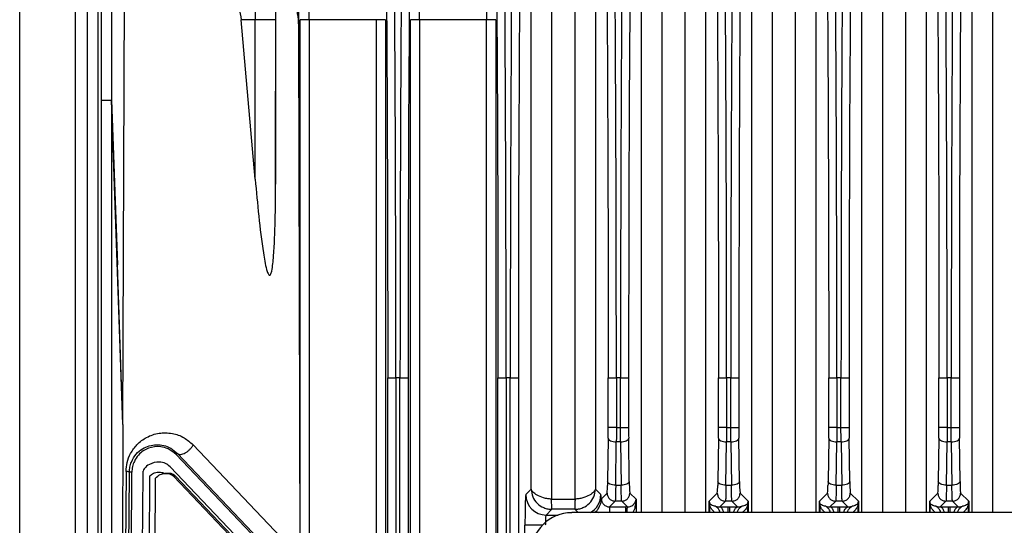
# Model space of a CAD drawing. Units: millimetres. Extents: x 4 to 416, y 4 to 293.
# Drawn here: x 230 to 239, y 164 to 169 of the extents above; entities that cross this region are included whole.
import ezdxf

# ---------------------------------------------------------------- set-up
doc = ezdxf.new("R2010")
doc.units = ezdxf.units.MM
doc.layers.add('FORMAT', color=7, linetype='Continuous')
doc.styles.add('SLDTEXTSTYLE0', font='TXT', dxfattribs={"width": 0.75})
doc.dimstyles.new('SLDDIMSTYLE1', dxfattribs={"dimtxt": 3.5, "dimasz": 3.302, "dimexe": 0, "dimexo": 0.0625, "dimgap": 0.875, "dimtad": 1, "dimdec": 0, "dimlfac": 11, "dimrnd": 1e-09, "dimzin": 12, "dimdsep": 46, "dimtxsty": 'SLDTEXTSTYLE0', "dimsah": 1, "dimcen": 0.09, "dimadec": 0, "dimazin": 3, "dimtfac": 1, "dimtdec": 0, "dimtofl": 0, "dimtmove": 0, "dimatfit": 3, "dimfxl": 0, "dimfrac": 2, "dimtolj": 1, "dimtzin": 12, "dimarcsym": 0})

# ---------------------------------------------------------------- blocks, each defined once
blk = doc.blocks.new('_D_3')
at = {"layer": 'FORMAT'}
for p, q in [((234.6167, 181.8062), (259.2665, 181.8062)), ((258.2665, 181.8062), (258.2665, 62.1926)), ((244.0847, 62.1926), (259.2665, 62.1926))]:
    blk.add_line(p, q, dxfattribs=at)
for points in [[(258.2665, 181.8062), (257.7585, 178.5042), (258.7745, 178.5042)], [(258.2665, 62.1926), (258.7745, 65.4946), (257.7585, 65.4946)]]:
    blk.add_solid(points, dxfattribs=at)
at = {"layer": 'FORMAT', "insert": (253.7548, 116.8272), "char_height": 3.5, "attachment_point": 1, "rotation": 90, "style": 'SLDTEXTSTYLE0'}
blk.add_mtext('1316', dxfattribs=at)

msp = doc.modelspace()

# ---------------------------------------------------------------- linework, layer by layer
at = {"color": 7, "linetype": 'Continuous', "lineweight": 25}
for p, q in [((230.4483, 154.238), (230.4483, 173.238)), ((235.0179, 164.6074), (235.0179, 172.9096)), ((235.1997, 172.9096), (235.1997, 164.5189)), ((235.4091, 164.5189), (235.4091, 172.9096)), ((235.5908, 172.9096), (235.5908, 164.6074)), ((236.0028, 164.3978), (236.0028, 172.9096)), ((236.1845, 172.9096), (236.1845, 164.3978)), ((236.3939, 164.3978), (236.3939, 172.9096)), ((236.5757, 172.9096), (236.5757, 164.3978)), ((236.9876, 164.3978), (236.9876, 172.9096)), ((237.1694, 172.9096), (237.1694, 164.3978)), ((237.3788, 164.3978), (237.3788, 172.9096)), ((237.5605, 172.9096), (237.5605, 164.3978)), ((237.9725, 164.3978), (237.9725, 172.9096)), ((238.1542, 172.9096), (238.1542, 164.3978)), ((238.3636, 164.3978), (238.3636, 172.9096)), ((238.5454, 172.9096), (238.5454, 164.3978)), ((238.9573, 164.3978), (238.9573, 172.9096)), ((239.1391, 172.9096), (239.1391, 164.3978)), ((230.9479, 157.2089), (230.9479, 170.3357)), ((231.0553, 157.2089), (231.0553, 170.3581)), ((231.1461, 170.3581), (231.1461, 157.2089)), ((231.1787, 168.0798), (231.1787, 169.3026)), ((231.2696, 169.2965), (231.2696, 168.0797)), ((232.7339, 167.3293), (232.7385, 169.2831)), ((231.3711, 165.1851), (231.3837, 169.1823)), ((232.5521, 167.3752), (232.4276, 168.7991)), ((232.5521, 168.7991), (232.4276, 168.7991)), ((232.5521, 167.3752), (232.5521, 168.7991)), ((232.7339, 168.7991), (232.7339, 167.3293)), ((232.9532, 163.7054), (232.9532, 168.7991)), ((233.035, 168.7991), (233.035, 161.8564)), ((233.6344, 168.7991), (233.035, 168.7991)), ((233.6344, 156.3929), (233.6344, 168.7991)), ((233.7162, 168.7991), (233.7162, 156.3929)), ((233.938, 156.3929), (233.938, 168.7991)), ((234.0198, 168.7991), (234.0198, 156.3929)), ((234.6192, 168.7991), (234.0198, 168.7991)), ((234.6192, 155.1475), (234.6192, 168.7991)), ((234.701, 168.7991), (234.701, 155.1475)), ((232.9532, 163.7054), (232.9421, 168.6728)), ((231.2697, 168.0811), (231.2696, 168.0816)), ((231.1787, 157.2948), (231.1787, 168.0798)), ((231.1787, 168.0797), (231.2696, 168.0797)), ((231.3711, 165.1851), (231.2696, 168.0811)), ((231.2696, 168.0811), (231.3209, 166.6115)), ((231.2696, 168.0797), (231.2696, 157.2948)), ((231.3711, 165.1851), (231.321, 166.6115)), ((233.7361, 163.7883), (233.7361, 165.6017)), ((233.8455, 165.6016), (233.8088, 165.6016)), ((233.8088, 165.6016), (233.8088, 163.7883)), ((233.8455, 163.3255), (233.8455, 165.6016)), ((233.9182, 165.6015), (233.9182, 163.1201)), ((234.7209, 159.5103), (234.7209, 165.6019)), ((234.8303, 165.6016), (234.7936, 165.6016)), ((234.7936, 165.6016), (234.7936, 159.5108)), ((234.8303, 159.5108), (234.8303, 165.6016)), ((234.903, 165.6014), (234.903, 159.5103)), ((235.7058, 165.1593), (235.7058, 165.6015)), ((235.8152, 165.6016), (235.7785, 165.6016)), ((235.7785, 165.6016), (235.7785, 165.1592)), ((235.8152, 165.1592), (235.8152, 165.6016)), ((235.8879, 165.6016), (235.8879, 165.1592)), ((236.6906, 165.1593), (236.6906, 165.6015)), ((236.8, 165.6016), (236.7633, 165.6016)), ((236.7633, 165.6016), (236.7633, 165.1592)), ((236.8, 165.1592), (236.8, 165.6016)), ((236.8727, 165.6016), (236.8727, 165.1592)), ((237.6754, 165.1593), (237.6754, 165.6015)), ((237.7482, 165.6016), (237.7481, 165.1592)), ((237.7849, 165.6016), (237.7482, 165.6016)), ((237.7849, 165.1592), (237.7849, 165.6016)), ((237.8576, 165.6016), (237.8576, 165.1592)), ((238.6603, 165.1592), (238.6603, 165.6017)), ((238.7697, 165.6016), (238.733, 165.6016)), ((238.733, 165.6016), (238.733, 165.1592)), ((238.7697, 165.1592), (238.7697, 165.6016)), ((238.8424, 165.6016), (238.8424, 165.1592)), ((231.3711, 165.1851), (231.3463, 157.3154)), ((235.7785, 165.1592), (235.7058, 165.1592)), ((235.7785, 165.1592), (235.8152, 165.1592)), ((236.7633, 165.1592), (236.6906, 165.1592)), ((236.7633, 165.1592), (236.8, 165.1592)), ((237.7481, 165.1592), (237.6754, 165.1592)), ((237.7481, 165.1592), (237.7849, 165.1592)), ((238.733, 165.1592), (238.6603, 165.1592)), ((238.733, 165.1592), (238.7697, 165.1592)), ((232.7823, 164.1784), (231.9979, 165.0029)), ((235.7051, 165.0638), (235.6996, 164.6772)), ((235.7723, 164.6425), (235.7778, 165.0291)), ((235.8158, 165.0291), (235.7778, 165.0291)), ((235.8158, 165.0291), (235.8213, 164.6425)), ((235.894, 164.6772), (235.8885, 165.0638)), ((236.69, 165.0638), (236.6845, 164.6772)), ((236.7572, 164.6425), (236.7627, 165.0291)), ((236.8006, 165.0291), (236.7627, 165.0291)), ((236.8006, 165.0291), (236.8061, 164.6425)), ((236.8788, 164.6772), (236.8733, 165.0638)), ((237.6748, 165.0638), (237.6693, 164.6772)), ((237.742, 164.6425), (237.7475, 165.0291)), ((237.7855, 165.0291), (237.7475, 165.0291)), ((237.7855, 165.0291), (237.791, 164.6425)), ((237.8637, 164.6772), (237.8582, 165.0638)), ((238.6597, 165.0638), (238.6542, 164.6772)), ((238.7269, 164.6425), (238.7324, 165.0291)), ((238.7703, 165.0291), (238.7324, 165.0291)), ((238.7703, 165.0291), (238.7758, 164.6425)), ((238.8485, 164.6772), (238.843, 165.0638)), ((231.8566, 164.9263), (231.8463, 164.916)), ((231.8463, 164.916), (232.6306, 164.0915)), ((231.8566, 164.9263), (232.641, 164.1018)), ((231.3992, 164.766), (231.3517, 157.3686)), ((231.3812, 157.3621), (231.4286, 164.7401)), ((231.4031, 157.362), (231.4506, 164.7595)), ((231.4286, 164.7401), (231.4287, 164.7595)), ((231.4506, 164.7595), (231.4287, 164.7595)), ((231.5474, 164.7494), (231.4999, 157.3524)), ((231.759, 164.7486), (231.743, 164.7472)), ((231.7914, 164.8083), (232.5759, 163.9837)), ((231.5644, 157.3461), (231.6118, 164.7271)), ((231.6149, 157.3177), (231.661, 164.7064)), ((231.8403, 164.723), (231.8243, 164.7216)), ((231.8243, 164.7216), (232.6088, 163.8973)), ((232.6249, 163.8987), (231.8403, 164.723)), ((235.0179, 164.6074), (234.9689, 164.5585)), ((235.6398, 164.5585), (235.5908, 164.6074)), ((235.6952, 164.5727), (235.6445, 164.522)), ((235.7723, 164.6425), (235.8213, 164.6425)), ((235.9538, 164.5174), (235.8985, 164.5727)), ((236.68, 164.5727), (236.6077, 164.5004)), ((236.7572, 164.6425), (236.8061, 164.6425)), ((236.9557, 164.5004), (236.8833, 164.5727)), ((237.6649, 164.5727), (237.5925, 164.5004)), ((237.742, 164.6425), (237.791, 164.6425)), ((237.9405, 164.5004), (237.8682, 164.5727)), ((238.6497, 164.5727), (238.5774, 164.5004)), ((238.7269, 164.6425), (238.7758, 164.6425)), ((238.9254, 164.5004), (238.853, 164.5727)), ((235.1997, 164.5189), (235.4091, 164.5189)), ((235.7172, 164.4493), (235.7679, 164.5)), ((235.8258, 164.5), (235.7679, 164.5)), ((235.8258, 164.5), (235.8765, 164.4493)), ((235.9538, 164.5174), (235.9538, 164.3978)), ((236.6077, 164.3978), (236.6077, 164.5004)), ((236.6096, 164.4752), (236.6095, 164.4896)), ((236.6096, 164.4752), (236.6096, 164.3978)), ((236.7016, 164.4489), (236.7527, 164.5)), ((236.8106, 164.5), (236.7527, 164.5)), ((236.8106, 164.5), (236.8618, 164.4489)), ((236.9537, 164.3978), (236.9537, 164.4752)), ((236.9557, 164.5004), (236.9557, 164.3978)), ((237.5925, 164.3978), (237.5925, 164.5004)), ((237.5945, 164.4752), (237.5943, 164.4896)), ((237.5945, 164.4752), (237.5945, 164.3978)), ((237.6864, 164.4489), (237.7376, 164.5)), ((237.7955, 164.5), (237.7376, 164.5)), ((237.7955, 164.5), (237.8466, 164.4489)), ((237.9385, 164.3978), (237.9385, 164.4752)), ((237.9405, 164.5004), (237.9405, 164.3978)), ((238.5774, 164.3978), (238.5774, 164.5004)), ((238.5793, 164.4752), (238.5792, 164.4896)), ((238.5793, 164.4752), (238.5793, 164.3978)), ((238.6713, 164.4489), (238.7224, 164.5)), ((238.7803, 164.5), (238.7224, 164.5)), ((238.7803, 164.5), (238.8315, 164.4489)), ((238.9234, 164.3978), (238.9234, 164.4752)), ((238.9254, 164.5004), (238.9254, 164.3978)), ((235.1507, 164.3767), (235.202, 164.428)), ((235.4068, 164.428), (235.202, 164.428)), ((240.1529, 164.3978), (235.3801, 164.3978)), ((235.4068, 164.428), (235.437, 164.3978)), ((235.599, 164.4089), (235.5869, 164.3978)), ((235.599, 164.4089), (235.6159, 164.3978)), ((235.7172, 164.4493), (235.8629, 164.4493)), ((235.7172, 164.4493), (235.7172, 164.3978)), ((236.688, 164.4496), (236.7016, 164.4489)), ((236.7726, 164.4493), (236.7907, 164.4493)), ((236.7726, 164.4493), (236.7726, 164.3978)), ((236.7907, 164.3978), (236.7907, 164.4493)), ((236.8618, 164.4489), (236.8754, 164.4496)), ((237.6728, 164.4496), (237.6864, 164.4489)), ((237.7575, 164.4493), (237.7755, 164.4493)), ((237.7575, 164.4493), (237.7575, 164.3978)), ((237.7755, 164.3978), (237.7755, 164.4493)), ((237.8466, 164.4489), (237.8602, 164.4496)), ((238.6577, 164.4496), (238.6713, 164.4489)), ((238.7423, 164.4493), (238.7604, 164.4493)), ((238.7423, 164.4493), (238.7423, 164.3978)), ((238.7604, 164.3978), (238.7604, 164.4493)), ((238.8315, 164.4489), (238.8451, 164.4496)), ((235.1507, 164.3767), (235.2582, 164.3767)), ((234.962, 163.5538), (234.962, 164.2858)), ((235.1177, 164.2858), (234.962, 164.2858))]:
    msp.add_line(p, q, dxfattribs=at)
at = {"color": 7, "linetype": 'Continuous', "lineweight": 25, "flags": 128}
for points in [[(235.8152, 165.1592), (235.8291, 165.1592), (235.8426, 165.1592), (235.855, 165.1592), (235.8659, 165.1592), (235.875, 165.1592), (235.8818, 165.1592), (235.8861, 165.1592), (235.8879, 165.1592)], [(236.8, 165.1592), (236.814, 165.1592), (236.8274, 165.1592), (236.8398, 165.1592), (236.8508, 165.1592), (236.8598, 165.1592), (236.8666, 165.1592), (236.871, 165.1592), (236.8727, 165.1592)], [(237.7849, 165.1592), (237.7988, 165.1592), (237.8122, 165.1592), (237.8247, 165.1592), (237.8356, 165.1592), (237.8447, 165.1592), (237.8515, 165.1592), (237.8558, 165.1592), (237.8576, 165.1592)], [(238.7697, 165.1592), (238.7837, 165.1592), (238.7971, 165.1592), (238.8095, 165.1592), (238.8205, 165.1592), (238.8295, 165.1592), (238.8363, 165.1592), (238.8407, 165.1592), (238.8424, 165.1592)], [(235.7051, 165.0638), (235.7068, 165.0571), (235.7111, 165.0507), (235.7179, 165.0447), (235.727, 165.0395), (235.7379, 165.0352), (235.7504, 165.0319), (235.7638, 165.0299), (235.7778, 165.0291)], [(235.8158, 165.0291), (235.8298, 165.0299), (235.8432, 165.0319), (235.8557, 165.0352), (235.8666, 165.0395), (235.8757, 165.0447), (235.8825, 165.0507), (235.8868, 165.0571), (235.8885, 165.0638)], [(236.69, 165.0638), (236.6916, 165.0571), (236.696, 165.0507), (236.7028, 165.0447), (236.7118, 165.0395), (236.7228, 165.0352), (236.7352, 165.0319), (236.7487, 165.0299), (236.7627, 165.0291)], [(236.8006, 165.0291), (236.8146, 165.0299), (236.8281, 165.0319), (236.8405, 165.0352), (236.8515, 165.0395), (236.8605, 165.0447), (236.8673, 165.0507), (236.8717, 165.0571), (236.8733, 165.0638)], [(237.6748, 165.0638), (237.6765, 165.0571), (237.6808, 165.0507), (237.6876, 165.0447), (237.6967, 165.0395), (237.7076, 165.0352), (237.7201, 165.0319), (237.7335, 165.0299), (237.7475, 165.0291)], [(237.7855, 165.0291), (237.7995, 165.0299), (237.8129, 165.0319), (237.8254, 165.0352), (237.8363, 165.0395), (237.8454, 165.0447), (237.8522, 165.0507), (237.8565, 165.0571), (237.8582, 165.0638)], [(238.6597, 165.0638), (238.6613, 165.0571), (238.6657, 165.0507), (238.6725, 165.0447), (238.6815, 165.0395), (238.6925, 165.0352), (238.7049, 165.0319), (238.7184, 165.0299), (238.7324, 165.0291)], [(238.7703, 165.0291), (238.7843, 165.0299), (238.7978, 165.0319), (238.8102, 165.0352), (238.8212, 165.0395), (238.8302, 165.0447), (238.837, 165.0507), (238.8414, 165.0571), (238.843, 165.0638)], [(235.6996, 164.6772), (235.6993, 164.6551), (235.6989, 164.6398)], [(236.6845, 164.6772), (236.6841, 164.6551), (236.6838, 164.6398)], [(237.6693, 164.6772), (237.669, 164.6551), (237.6686, 164.6398)], [(238.6542, 164.6772), (238.6538, 164.6551), (238.6535, 164.6398)], [(235.8629, 164.3978), (235.8629, 164.4082), (235.8629, 164.4219), (235.8629, 164.4332), (235.8629, 164.4417), (235.8629, 164.4472), (235.8629, 164.4493)]]:
    msp.add_lwpolyline(points, dxfattribs=at)
at = {"color": 7, "linetype": 'Continuous', "lineweight": 25}
for centre, radius, start, end in [((716.335, 165.7739), 482.4169, 179.212121, 180.020479), ((717.3212, 165.7739), 482.4182, 179.212122, 180.020493), ((718.3035, 165.774), 482.4157, 179.21212, 180.020467), ((719.2883, 165.774), 482.4157, 179.21212, 180.020467), ((720.2732, 165.774), 482.4157, 179.21212, 180.020467), ((721.258, 165.774), 482.4157, 179.21212, 180.020467), ((228.8809, 165.1569), 6.8249, 359.21818, 0.01983), ((242.71, 165.1569), 6.8222, 179.9804, 180.7819), ((229.8657, 165.1569), 6.8249, 359.21818, 0.01983), ((243.6949, 165.1569), 6.8222, 179.9804, 180.7819), ((230.8506, 165.1569), 6.8249, 359.21818, 0.01983), ((244.6797, 165.1569), 6.8222, 179.9804, 180.7819), ((231.836, 165.1569), 6.8243, 359.21816, 0.01941), ((245.6646, 165.1569), 6.8222, 179.9804, 180.7819), ((236.7408, 164.661), 0.847, 178.90622, 185.98703), ((237.7257, 164.661), 0.847, 178.90611, 185.98722), ((238.7105, 164.661), 0.847, 178.90611, 185.98722), ((239.6954, 164.661), 0.847, 178.90611, 185.98722), ((235.2519, 164.6313), 0.4471, 352.46873, 1.08345), ((236.2367, 164.6313), 0.4471, 352.46873, 1.08345), ((237.2216, 164.6313), 0.4471, 352.46873, 1.08345), ((238.2069, 164.6313), 0.4467, 352.46329, 1.08704), ((235.1508, 164.5586), 0.1819, 180.04649, 269.95403), ((235.4579, 164.5586), 0.1819, 297.84429, 359.9538), ((235.3801, 164.0341), 0.3636, 90, 180)]:
    msp.add_arc(centre, radius, start, end, dxfattribs=at)
for points in [[(233.6905, 172.4075), (233.6952, 172.057), (233.7047, 171.356), (233.7159, 170.2517), (233.7249, 169.1184), (233.7313, 167.9597), (233.7353, 166.7849), (233.7358, 165.9961), (233.7361, 165.6017)], [(234.6753, 172.4075), (234.6801, 172.057), (234.6895, 171.356), (234.7008, 170.2517), (234.7098, 169.1185), (234.7161, 167.9599), (234.7202, 166.785), (234.7207, 165.9963), (234.7209, 165.6019)], [(235.6602, 172.4075), (235.6649, 172.057), (235.6744, 171.356), (235.6856, 170.2516), (235.6946, 169.1183), (235.701, 167.9596), (235.705, 166.7847), (235.7055, 165.9959), (235.7058, 165.6015)], [(236.645, 172.4075), (236.6498, 172.057), (236.6592, 171.356), (236.6705, 170.2516), (236.6795, 169.1183), (236.6858, 167.9596), (236.6899, 166.7847), (236.6904, 165.9959), (236.6906, 165.6015)], [(237.6299, 172.4075), (237.6346, 172.057), (237.6441, 171.356), (237.6553, 170.2516), (237.6643, 169.1183), (237.6707, 167.9596), (237.6747, 166.7847), (237.6752, 165.9959), (237.6755, 165.6015)], [(238.6147, 172.4075), (238.6194, 172.057), (238.6289, 171.356), (238.6402, 170.2517), (238.6492, 169.1184), (238.6555, 167.9597), (238.6596, 166.7848), (238.6601, 165.9961), (238.6603, 165.6017)], [(232.9421, 168.6728), (232.9441, 168.9804), (232.9479, 169.5957), (232.9534, 170.1932), (232.9561, 170.4919)], [(232.7339, 168.7991), (232.7306, 168.7991), (232.7241, 168.7991), (232.6819, 168.7991), (232.6224, 168.7991), (232.5756, 168.7991), (232.5521, 168.7991)], [(233.035, 168.7991), (233.0244, 168.7991), (233.0033, 168.7991), (232.9766, 168.7991), (232.9576, 168.7991), (232.9546, 168.7991), (232.9532, 168.7991)], [(233.7162, 168.7991), (233.7147, 168.7991), (233.7118, 168.7991), (233.6928, 168.7991), (233.666, 168.7991), (233.6449, 168.7991), (233.6344, 168.7991)], [(234.0198, 168.7991), (234.0093, 168.7991), (233.9882, 168.7991), (233.9614, 168.7991), (233.9424, 168.7991), (233.9395, 168.7991), (233.938, 168.7991)], [(234.701, 168.7991), (234.6996, 168.7991), (234.6966, 168.7991), (234.6776, 168.7991), (234.6509, 168.7991), (234.6298, 168.7991), (234.6192, 168.7991)], [(235.8152, 165.6016), (235.8245, 165.6016), (235.8433, 165.6016), (235.8671, 165.6016), (235.884, 165.6016), (235.8866, 165.6016), (235.8879, 165.6016)], [(236.8, 165.6016), (236.8094, 165.6016), (236.8281, 165.6016), (236.8519, 165.6016), (236.8688, 165.6016), (236.8714, 165.6016), (236.8727, 165.6016)], [(237.7849, 165.6016), (237.7942, 165.6016), (237.813, 165.6016), (237.8368, 165.6016), (237.8537, 165.6016), (237.8563, 165.6016), (237.8576, 165.6016)], [(238.7697, 165.6016), (238.7791, 165.6016), (238.7978, 165.6016), (238.8216, 165.6016), (238.8385, 165.6016), (238.8411, 165.6016), (238.8424, 165.6016)], [(231.8566, 164.9263), (231.8605, 164.9236), (231.8685, 164.9183), (231.8857, 164.9171), (231.9056, 164.9211), (231.927, 164.9305), (231.9485, 164.9444), (231.9684, 164.962), (231.9859, 164.982), (231.9939, 164.9959), (231.9979, 165.0029)], [(231.4287, 164.7595), (231.4282, 164.7601), (231.427, 164.7613), (231.4209, 164.763), (231.4119, 164.7646), (231.4034, 164.7655), (231.3992, 164.766)], [(235.7723, 164.6425), (235.7629, 164.6431), (235.7442, 164.6443), (235.7203, 164.6524), (235.7034, 164.6638), (235.7009, 164.6727), (235.6996, 164.6772)], [(235.894, 164.6772), (235.8927, 164.6727), (235.8902, 164.6638), (235.8733, 164.6524), (235.8495, 164.6443), (235.8307, 164.6431), (235.8213, 164.6425)], [(236.7572, 164.6425), (236.7478, 164.6431), (236.729, 164.6443), (236.7052, 164.6524), (236.6883, 164.6638), (236.6857, 164.6727), (236.6845, 164.6772)], [(236.8788, 164.6772), (236.8776, 164.6727), (236.875, 164.6638), (236.8581, 164.6524), (236.8343, 164.6443), (236.8155, 164.6431), (236.8061, 164.6425)], [(237.742, 164.6425), (237.7326, 164.6431), (237.7138, 164.6443), (237.69, 164.6524), (237.6731, 164.6638), (237.6706, 164.6727), (237.6693, 164.6772)], [(237.8637, 164.6772), (237.8624, 164.6727), (237.8599, 164.6638), (237.843, 164.6524), (237.8192, 164.6443), (237.8004, 164.6431), (237.791, 164.6425)], [(238.7269, 164.6425), (238.7175, 164.6431), (238.6987, 164.6443), (238.6749, 164.6524), (238.658, 164.6638), (238.6554, 164.6727), (238.6542, 164.6772)], [(238.8485, 164.6772), (238.8473, 164.6727), (238.8447, 164.6638), (238.8278, 164.6524), (238.804, 164.6443), (238.7852, 164.6431), (238.7758, 164.6425)], [(235.6952, 164.5727), (235.6963, 164.5632), (235.6984, 164.5441), (235.7153, 164.5201), (235.7393, 164.5033), (235.7583, 164.5011), (235.7679, 164.5)], [(235.8258, 164.5), (235.8353, 164.5011), (235.8543, 164.5033), (235.8783, 164.5201), (235.8952, 164.5441), (235.8974, 164.5632), (235.8985, 164.5727)], [(236.68, 164.5727), (236.6811, 164.5632), (236.6833, 164.5441), (236.7001, 164.5201), (236.7241, 164.5033), (236.7432, 164.5011), (236.7527, 164.5)], [(236.8106, 164.5), (236.8201, 164.5011), (236.8392, 164.5033), (236.8632, 164.5201), (236.88, 164.5441), (236.8822, 164.5632), (236.8833, 164.5727)], [(237.6649, 164.5727), (237.6659, 164.5632), (237.6681, 164.5441), (237.685, 164.5201), (237.709, 164.5033), (237.728, 164.5011), (237.7376, 164.5)], [(237.7955, 164.5), (237.805, 164.5011), (237.824, 164.5033), (237.848, 164.5201), (237.8649, 164.5441), (237.8671, 164.5632), (237.8682, 164.5727)], [(238.6497, 164.5727), (238.6508, 164.5632), (238.653, 164.5441), (238.6698, 164.5201), (238.6938, 164.5033), (238.7129, 164.5011), (238.7224, 164.5)], [(238.7803, 164.5), (238.7898, 164.5011), (238.8089, 164.5033), (238.8329, 164.5201), (238.8497, 164.5441), (238.8519, 164.5632), (238.853, 164.5727)], [(235.202, 164.428), (235.2018, 164.4296), (235.2014, 164.4329), (235.2008, 164.454), (235.2003, 164.4837), (235.1999, 164.5072), (235.1997, 164.5189)], [(235.4091, 164.5189), (235.4089, 164.5072), (235.4085, 164.4837), (235.4079, 164.454), (235.4073, 164.4329), (235.407, 164.4296), (235.4068, 164.428)]]:
    msp.add_open_spline(points, degree=3, dxfattribs=at)
for points, knots in [([(233.8088, 165.6016), (233.8085, 165.9981), (233.808, 166.7909), (233.804, 167.9719), (233.7976, 169.1365), (233.7886, 170.2756), (233.7774, 171.3855), (233.7679, 172.0901), (233.7632, 172.4424)], [0, 0, 0, 0, 0.166673, 0.333344, 0.500012, 0.666677, 0.83334, 1, 1, 1, 1]), ([(233.8911, 172.4424), (233.889, 172.2925), (233.8848, 171.9928), (233.8791, 171.5326), (233.8738, 171.0655), (233.8689, 170.5913), (233.8644, 170.1107), (233.8605, 169.6243), (233.8564, 169.0474), (233.8522, 168.352), (233.8486, 167.5102), (233.846, 166.584), (233.8456, 165.9377), (233.8455, 165.6016)], [0, 0, 0, 0, 0.0714356, 0.142871, 0.214306, 0.2857406, 0.357175, 0.428609, 0.5000428, 0.6087339, 0.7282911, 0.8587134, 1, 1, 1, 1]), ([(234.7936, 165.6016), (234.7934, 165.9981), (234.7929, 166.7909), (234.7888, 167.9719), (234.7825, 169.1365), (234.7735, 170.2756), (234.7622, 171.3855), (234.7528, 172.0901), (234.748, 172.4424)], [0, 0, 0, 0, 0.166673, 0.333344, 0.500012, 0.666677, 0.83334, 1, 1, 1, 1]), ([(234.8759, 172.4424), (234.8738, 172.2925), (234.8697, 171.9928), (234.8639, 171.5326), (234.8586, 171.0655), (234.8537, 170.5913), (234.8493, 170.1107), (234.8453, 169.6243), (234.8412, 169.0473), (234.8371, 168.3518), (234.8334, 167.51), (234.8308, 166.5838), (234.8305, 165.9376), (234.8303, 165.6016)], [0, 0, 0, 0, 0.071436, 0.142871, 0.214306, 0.285741, 0.357175, 0.428609, 0.500043, 0.608768, 0.728337, 0.858748, 1, 1, 1, 1]), ([(235.7785, 165.6016), (235.7782, 165.9981), (235.7777, 166.7909), (235.7737, 167.9719), (235.7673, 169.1365), (235.7583, 170.2756), (235.7471, 171.3855), (235.7376, 172.0901), (235.7329, 172.4424)], [0, 0, 0, 0, 0.166673, 0.333344, 0.500012, 0.666677, 0.83334, 1, 1, 1, 1]), ([(235.8608, 172.4424), (235.8587, 172.2925), (235.8545, 171.9928), (235.8488, 171.5326), (235.8434, 171.0655), (235.8386, 170.5913), (235.8341, 170.1107), (235.8302, 169.6243), (235.826, 169.0473), (235.8219, 168.3518), (235.8183, 167.51), (235.8157, 166.5838), (235.8153, 165.9376), (235.8152, 165.6016)], [0, 0, 0, 0, 0.071436, 0.142871, 0.214306, 0.285741, 0.357175, 0.428609, 0.500043, 0.608768, 0.728337, 0.858748, 1, 1, 1, 1]), ([(236.7633, 165.6016), (236.7631, 165.9981), (236.7626, 166.7909), (236.7585, 167.9719), (236.7522, 169.1365), (236.7432, 170.2756), (236.7319, 171.3855), (236.7225, 172.0901), (236.7177, 172.4424)], [0, 0, 0, 0, 0.166673, 0.333344, 0.500012, 0.666677, 0.83334, 1, 1, 1, 1]), ([(236.8456, 172.4424), (236.8435, 172.2925), (236.8394, 171.9928), (236.8336, 171.5326), (236.8283, 171.0655), (236.8234, 170.5913), (236.819, 170.1107), (236.815, 169.6243), (236.8109, 169.0473), (236.8068, 168.3518), (236.8031, 167.51), (236.8005, 166.5838), (236.8002, 165.9376), (236.8, 165.6016)], [0, 0, 0, 0, 0.071436, 0.142871, 0.214306, 0.285741, 0.357175, 0.428609, 0.500043, 0.608768, 0.728337, 0.858748, 1, 1, 1, 1]), ([(237.7482, 165.6016), (237.7479, 165.9981), (237.7474, 166.7909), (237.7434, 167.9719), (237.737, 169.1365), (237.728, 170.2756), (237.7168, 171.3855), (237.7073, 172.0901), (237.7026, 172.4424)], [0, 0, 0, 0, 0.166673, 0.333344, 0.500012, 0.666677, 0.83334, 1, 1, 1, 1]), ([(237.8305, 172.4424), (237.8284, 172.2925), (237.8242, 171.9928), (237.8185, 171.5326), (237.8131, 171.0655), (237.8083, 170.5913), (237.8038, 170.1107), (237.7999, 169.6243), (237.7957, 169.0473), (237.7916, 168.3518), (237.788, 167.51), (237.7854, 166.5838), (237.785, 165.9376), (237.7849, 165.6016)], [0, 0, 0, 0, 0.071436, 0.142871, 0.214306, 0.285741, 0.357175, 0.428609, 0.500043, 0.608768, 0.728337, 0.858748, 1, 1, 1, 1]), ([(238.733, 165.6016), (238.7328, 165.9981), (238.7323, 166.7909), (238.7282, 167.9719), (238.7219, 169.1365), (238.7129, 170.2756), (238.7016, 171.3855), (238.6922, 172.0901), (238.6874, 172.4424)], [0, 0, 0, 0, 0.166673, 0.333344, 0.500012, 0.666677, 0.83334, 1, 1, 1, 1]), ([(238.8153, 172.4424), (238.8132, 172.2925), (238.809, 171.9928), (238.8033, 171.5326), (238.798, 171.0655), (238.7931, 170.5913), (238.7887, 170.1107), (238.7847, 169.6243), (238.7806, 169.0473), (238.7765, 168.3518), (238.7728, 167.51), (238.7702, 166.5838), (238.7699, 165.9376), (238.7697, 165.6016)], [0, 0, 0, 0, 0.071436, 0.142871, 0.214306, 0.285741, 0.357175, 0.428609, 0.500043, 0.608769, 0.728338, 0.858748, 1, 1, 1, 1]), ([(232.5361, 169.2533), (232.5373, 169.2497), (232.5398, 169.2425), (232.5431, 169.2032), (232.5459, 169.1493), (232.5488, 169.0654), (232.5514, 168.9472), (232.5519, 168.846), (232.5521, 168.7991)], [0, 0, 0, 0, 0.1533583, 0.2986761, 0.4359493, 0.5651743, 0.7985262, 1, 1, 1, 1]), ([(233.035, 168.7991), (233.0352, 168.8557), (233.0356, 168.972), (233.0385, 169.1149), (233.0421, 169.1992), (233.0454, 169.2429), (233.0474, 169.2497), (233.0485, 169.2533)], [0, 0, 0, 0, 0.243112, 0.499257, 0.712952, 0.847409, 1, 1, 1, 1]), ([(234.0198, 168.7991), (234.02, 168.8557), (234.0204, 168.972), (234.0233, 169.1149), (234.0269, 169.1992), (234.0303, 169.2429), (234.0323, 169.2497), (234.0334, 169.2533)], [0, 0, 0, 0, 0.243113, 0.499257, 0.712952, 0.847409, 1, 1, 1, 1]), ([(234.6057, 169.2533), (234.6068, 169.2497), (234.6088, 169.2429), (234.6121, 169.1992), (234.6157, 169.1149), (234.6186, 168.972), (234.619, 168.8557), (234.6192, 168.7991)], [0, 0, 0, 0, 0.152598, 0.287055, 0.500738, 0.756887, 1, 1, 1, 1]), ([(232.1562, 169.1974), (232.1972, 169.1719), (232.2717, 169.1255), (232.3561, 169.02), (232.4099, 168.9106), (232.422, 168.8345), (232.4276, 168.7991)], [0, 0, 0, 0, 0.3265, 0.592824, 0.810637, 1, 1, 1, 1]), ([(232.9244, 168.8814), (232.9293, 168.8454), (232.9388, 168.7761), (232.9411, 168.7063), (232.9421, 168.6728)], [0, 0, 0, 0, 0.520367, 1, 1, 1, 1]), ([(232.5521, 167.3752), (232.572, 167.1549), (232.5965, 166.8845), (232.6431, 166.6038), (232.6623, 166.5394), (232.6711, 166.5233), (232.6754, 166.5186), (232.6785, 166.5168), (232.6815, 166.5166), (232.6844, 166.5178), (232.6872, 166.5205), (232.694, 166.5311), (232.708, 166.5868), (232.7316, 166.8536), (232.7329, 167.1143), (232.7339, 167.3293)], [0, 0, 0, 0, 0.387213, 0.475353, 0.498904, 0.506475, 0.509405, 0.511934, 0.514285, 0.51672, 0.51949, 0.522767, 0.542466, 0.622768, 1, 1, 1, 1]), ([(233.7361, 165.6017), (233.7369, 165.6017), (233.7386, 165.6016), (233.749, 165.6016), (233.7621, 165.6016), (233.7753, 165.6016), (233.7911, 165.6016), (233.8028, 165.6016), (233.8088, 165.6016)], [0, 0, 0, 0, 0.189267, 0.41856, 0.548802, 0.689128, 0.83953, 1, 1, 1, 1]), ([(233.8455, 165.6016), (233.8509, 165.6016), (233.8611, 165.6016), (233.8747, 165.6016), (233.8875, 165.6016), (233.8994, 165.6016), (233.9089, 165.6016), (233.9161, 165.6016), (233.9174, 165.6015), (233.9182, 165.6015)], [0, 0, 0, 0, 0.145837, 0.272804, 0.380875, 0.535857, 0.685393, 0.8127, 1, 1, 1, 1]), ([(234.7209, 165.6019), (234.7222, 165.6018), (234.7248, 165.6016), (234.7416, 165.6016), (234.7653, 165.6016), (234.7842, 165.6016), (234.7936, 165.6016)], [0, 0, 0, 0, 0.2488689, 0.496946, 0.7486427, 1, 1, 1, 1]), ([(234.8303, 165.6016), (234.8364, 165.6016), (234.8476, 165.6016), (234.8652, 165.6016), (234.8802, 165.6016), (234.8916, 165.6016), (234.9004, 165.6016), (234.902, 165.6015), (234.903, 165.6014)], [0, 0, 0, 0, 0.161606, 0.298952, 0.500078, 0.646937, 0.779354, 1, 1, 1, 1]), ([(235.7058, 165.6015), (235.7068, 165.6015), (235.7084, 165.6016), (235.717, 165.6016), (235.7296, 165.6016), (235.7504, 165.6016), (235.7691, 165.6016), (235.7785, 165.6016)], [0, 0, 0, 0, 0.218893, 0.351354, 0.498876, 0.750893, 1, 1, 1, 1]), ([(236.6906, 165.6015), (236.6916, 165.6015), (236.6932, 165.6016), (236.7019, 165.6016), (236.7144, 165.6016), (236.7352, 165.6016), (236.754, 165.6016), (236.7633, 165.6016)], [0, 0, 0, 0, 0.21889, 0.351351, 0.498874, 0.750899, 1, 1, 1, 1]), ([(237.6755, 165.6015), (237.6765, 165.6015), (237.6781, 165.6016), (237.6867, 165.6016), (237.6993, 165.6016), (237.72, 165.6016), (237.7388, 165.6016), (237.7482, 165.6016)], [0, 0, 0, 0, 0.218886, 0.351347, 0.498871, 0.750893, 1, 1, 1, 1]), ([(238.6603, 165.6017), (238.6614, 165.6016), (238.6637, 165.6016), (238.6791, 165.6016), (238.6988, 165.6016), (238.7177, 165.6016), (238.7279, 165.6016), (238.733, 165.6016)], [0, 0, 0, 0, 0.227736, 0.470085, 0.727016, 0.861661, 1, 1, 1, 1]), ([(231.3992, 164.766), (231.4013, 164.7928), (231.4057, 164.8509), (231.4398, 164.9347), (231.4983, 165.0139), (231.5851, 165.0778), (231.6933, 165.1134), (231.808, 165.111), (231.9138, 165.0762), (231.9716, 165.0259), (231.9979, 165.0029)], [0, 0, 0, 0, 0.077771, 0.168688, 0.279592, 0.415107, 0.57186, 0.732929, 0.878106, 1, 1, 1, 1]), ([(235.7785, 165.1592), (235.7784, 165.1337), (235.7784, 165.0883), (235.778, 165.0472), (235.7778, 165.0291)], [0, 0, 0, 0, 0.559697, 1, 1, 1, 1]), ([(235.8158, 165.0291), (235.8156, 165.0523), (235.8152, 165.0938), (235.8152, 165.1392), (235.8152, 165.1592)], [0, 0, 0, 0, 0.559692, 1, 1, 1, 1]), ([(236.7633, 165.1592), (236.7633, 165.1337), (236.7632, 165.0883), (236.7628, 165.0472), (236.7627, 165.0291)], [0, 0, 0, 0, 0.559697, 1, 1, 1, 1]), ([(236.8006, 165.0291), (236.8004, 165.0523), (236.8001, 165.0938), (236.8, 165.1392), (236.8, 165.1592)], [0, 0, 0, 0, 0.559692, 1, 1, 1, 1]), ([(237.7481, 165.1592), (237.7481, 165.1337), (237.7481, 165.0883), (237.7477, 165.0472), (237.7475, 165.0291)], [0, 0, 0, 0, 0.559697, 1, 1, 1, 1]), ([(237.7855, 165.0291), (237.7853, 165.0523), (237.7849, 165.0938), (237.7849, 165.1392), (237.7849, 165.1592)], [0, 0, 0, 0, 0.559692, 1, 1, 1, 1]), ([(238.733, 165.1592), (238.733, 165.1337), (238.7329, 165.0883), (238.7325, 165.0472), (238.7324, 165.0291)], [0, 0, 0, 0, 0.559697, 1, 1, 1, 1]), ([(238.7703, 165.0291), (238.7701, 165.0523), (238.7698, 165.0938), (238.7697, 165.1392), (238.7697, 165.1592)], [0, 0, 0, 0, 0.559692, 1, 1, 1, 1]), ([(231.4287, 164.7595), (231.4297, 164.7751), (231.4318, 164.8077), (231.4506, 164.8663), (231.5036, 164.948), (231.6051, 165.006), (231.7131, 165.0081), (231.7985, 164.9775), (231.8374, 164.9432), (231.8566, 164.9263)], [0, 0, 0, 0, 0.054792, 0.115308, 0.236831, 0.490453, 0.748254, 0.875862, 1, 1, 1, 1]), ([(231.8463, 164.916), (231.8226, 164.9355), (231.7793, 164.9711), (231.6936, 164.992), (231.6002, 164.9821), (231.5184, 164.9296), (231.4739, 164.8641), (231.4543, 164.8106), (231.4518, 164.7761), (231.4506, 164.7595)], [0, 0, 0, 0, 0.163053, 0.297964, 0.522536, 0.7346, 0.848256, 0.926817, 1, 1, 1, 1]), ([(231.7914, 164.8083), (231.7785, 164.8186), (231.7483, 164.8427), (231.6831, 164.8551), (231.6163, 164.8394), (231.5685, 164.8026), (231.5521, 164.7737), (231.5481, 164.7595), (231.5476, 164.7527), (231.5474, 164.7494)], [0, 0, 0, 0, 0.155507, 0.36095, 0.686869, 0.882003, 0.947204, 0.974642, 1, 1, 1, 1]), ([(231.6118, 164.7271), (231.622, 164.7358), (231.6447, 164.7551), (231.6853, 164.7599), (231.7188, 164.7591), (231.7374, 164.7505), (231.7428, 164.747), (231.7433, 164.7466)], [0, 0, 0, 0, 0.263975, 0.586626, 0.873369, 0.988515, 1, 1, 1, 1]), ([(231.661, 164.7064), (231.6743, 164.7189), (231.7007, 164.7439), (231.7461, 164.7482), (231.7886, 164.7484), (231.8123, 164.7306), (231.8243, 164.7216)], [0, 0, 0, 0, 0.278523, 0.555781, 0.774425, 1, 1, 1, 1]), ([(231.8403, 164.723), (231.8317, 164.7301), (231.8149, 164.7439), (231.7864, 164.7503), (231.7682, 164.7484), (231.7591, 164.7474)], [0, 0, 0, 0, 0.342447, 0.67416, 1, 1, 1, 1]), ([(235.0179, 164.6074), (235.0209, 164.5841), (235.0268, 164.5375), (235.0677, 164.4793), (235.1181, 164.4449), (235.1653, 164.4301), (235.1903, 164.4287), (235.202, 164.428)], [0, 0, 0, 0, 0.249776, 0.499667, 0.749343, 0.88308, 1, 1, 1, 1]), ([(235.1997, 164.5189), (235.1882, 164.5196), (235.1636, 164.521), (235.1173, 164.5322), (235.068, 164.553), (235.0276, 164.5822), (235.0212, 164.599), (235.0179, 164.6074)], [0, 0, 0, 0, 0.11702, 0.250617, 0.500293, 0.750205, 1, 1, 1, 1]), ([(235.4068, 164.428), (235.4184, 164.4287), (235.4435, 164.4301), (235.4907, 164.4449), (235.5411, 164.4793), (235.582, 164.5375), (235.5879, 164.5841), (235.5908, 164.6074)], [0, 0, 0, 0, 0.116921, 0.250644, 0.500311, 0.750214, 1, 1, 1, 1]), ([(235.5908, 164.6074), (235.5876, 164.599), (235.5811, 164.5822), (235.5408, 164.553), (235.4915, 164.5322), (235.4452, 164.521), (235.4206, 164.5196), (235.4091, 164.5189)], [0, 0, 0, 0, 0.249786, 0.499686, 0.749371, 0.882981, 1, 1, 1, 1]), ([(235.7723, 164.6425), (235.7721, 164.6232), (235.7716, 164.583), (235.7706, 164.5404), (235.7693, 164.5084), (235.7684, 164.5031), (235.7679, 164.5)], [0, 0, 0, 0, 0.239689, 0.500055, 0.713155, 1, 1, 1, 1]), ([(235.8258, 164.5), (235.8252, 164.5031), (235.8243, 164.5084), (235.8231, 164.5404), (235.822, 164.583), (235.8215, 164.6232), (235.8213, 164.6425)], [0, 0, 0, 0, 0.286813, 0.499945, 0.760314, 1, 1, 1, 1]), ([(236.7572, 164.6425), (236.7569, 164.6232), (236.7564, 164.583), (236.7554, 164.5404), (236.7541, 164.5084), (236.7532, 164.5031), (236.7527, 164.5)], [0, 0, 0, 0, 0.239689, 0.500055, 0.713155, 1, 1, 1, 1]), ([(236.8106, 164.5), (236.8101, 164.5031), (236.8092, 164.5084), (236.8079, 164.5404), (236.8069, 164.583), (236.8064, 164.6232), (236.8061, 164.6425)], [0, 0, 0, 0, 0.286813, 0.499945, 0.760314, 1, 1, 1, 1]), ([(237.742, 164.6425), (237.7418, 164.6232), (237.7413, 164.583), (237.7403, 164.5404), (237.739, 164.5084), (237.7381, 164.5031), (237.7376, 164.5)], [0, 0, 0, 0, 0.239689, 0.500055, 0.713155, 1, 1, 1, 1]), ([(237.7955, 164.5), (237.7949, 164.5031), (237.794, 164.5084), (237.7928, 164.5404), (237.7917, 164.583), (237.7912, 164.6232), (237.791, 164.6425)], [0, 0, 0, 0, 0.286813, 0.499945, 0.760314, 1, 1, 1, 1]), ([(238.7269, 164.6425), (238.7266, 164.6232), (238.7261, 164.583), (238.7251, 164.5404), (238.7238, 164.5084), (238.7229, 164.5031), (238.7224, 164.5)], [0, 0, 0, 0, 0.2396886, 0.5000554, 0.7131553, 1, 1, 1, 1]), ([(238.7803, 164.5), (238.7798, 164.5031), (238.7789, 164.5084), (238.7776, 164.5404), (238.7766, 164.583), (238.7761, 164.6232), (238.7758, 164.6425)], [0, 0, 0, 0, 0.286813, 0.499945, 0.760314, 1, 1, 1, 1]), ([(234.9689, 164.5585), (234.9679, 164.5524), (234.9659, 164.5404), (234.9636, 164.4675), (234.9622, 164.3787), (234.9621, 164.3168), (234.962, 164.2858)], [0, 0, 0, 0, 0.279946, 0.559041, 0.779128, 1, 1, 1, 1]), ([(235.599, 164.4089), (235.6047, 164.4171), (235.6174, 164.4355), (235.6379, 164.4692), (235.6416, 164.4903), (235.6439, 164.5036)], [0, 0, 0, 0, 0.228086, 0.513968, 1, 1, 1, 1]), ([(235.6439, 164.5036), (235.6432, 164.5205), (235.642, 164.5506), (235.6405, 164.556), (235.6398, 164.5585)], [0, 0, 0, 0, 0.559608, 1, 1, 1, 1]), ([(235.6439, 164.5036), (235.644, 164.5071), (235.6442, 164.5133), (235.6444, 164.5193), (235.6445, 164.522)], [0, 0, 0, 0, 0.55526, 1, 1, 1, 1]), ([(235.6445, 164.522), (235.6455, 164.5125), (235.6477, 164.4934), (235.6645, 164.4694), (235.6886, 164.4526), (235.7076, 164.4504), (235.7172, 164.4493)], [0, 0, 0, 0, 0.2499076, 0.4997282, 0.7496848, 1, 1, 1, 1]), ([(235.8765, 164.4493), (235.8791, 164.4494), (235.8846, 164.4495), (235.8958, 164.4512), (235.9176, 164.4584), (235.9456, 164.4814), (235.9506, 164.5032), (235.9538, 164.5174)], [0, 0, 0, 0, 0.037814, 0.079877, 0.180876, 0.466319, 1, 1, 1, 1]), ([(235.9538, 164.5174), (235.9515, 164.4946), (235.9475, 164.4546), (235.9366, 164.4126), (235.9243, 164.3983), (235.9238, 164.3978)], [0, 0, 0, 0, 0.561356, 0.983265, 1, 1, 1, 1]), ([(236.6077, 164.5004), (236.6079, 164.4983), (236.6082, 164.4948), (236.6091, 164.4912), (236.6095, 164.4896)], [0, 0, 0, 0, 0.562531, 1, 1, 1, 1]), ([(236.6077, 164.5004), (236.6078, 164.4956), (236.6082, 164.4872), (236.6092, 164.4788), (236.6096, 164.4752)], [0, 0, 0, 0, 0.560128, 1, 1, 1, 1]), ([(236.6635, 164.4548), (236.6511, 164.4571), (236.6349, 164.4602), (236.6169, 164.4719), (236.6114, 164.485), (236.6095, 164.4896)], [0, 0, 0, 0, 0.685306, 0.888747, 1, 1, 1, 1]), ([(236.6623, 164.3978), (236.6596, 164.3993), (236.6508, 164.4046), (236.6363, 164.4201), (236.6209, 164.4376), (236.6126, 164.4653), (236.6096, 164.4752)], [0, 0, 0, 0, 0.147548, 0.488567, 0.817087, 1, 1, 1, 1]), ([(236.9539, 164.4896), (236.9519, 164.485), (236.9464, 164.4719), (236.9284, 164.4602), (236.9122, 164.4571), (236.8998, 164.4548)], [0, 0, 0, 0, 0.1112495, 0.3146886, 1, 1, 1, 1]), ([(236.9537, 164.4752), (236.9514, 164.4669), (236.9461, 164.4481), (236.9334, 164.4275), (236.918, 164.409), (236.9057, 164.4011), (236.9005, 164.3978)], [0, 0, 0, 0, 0.14204, 0.325033, 0.712873, 1, 1, 1, 1]), ([(236.9537, 164.4752), (236.9535, 164.4776), (236.9531, 164.4825), (236.9536, 164.4873), (236.9539, 164.4896)], [0, 0, 0, 0, 0.50551, 1, 1, 1, 1]), ([(236.9537, 164.4752), (236.9542, 164.4798), (236.9552, 164.4882), (236.9555, 164.4967), (236.9557, 164.5004)], [0, 0, 0, 0, 0.55986, 1, 1, 1, 1]), ([(236.9539, 164.4896), (236.9543, 164.4916), (236.9551, 164.4952), (236.9555, 164.4988), (236.9557, 164.5004)], [0, 0, 0, 0, 0.557434, 1, 1, 1, 1]), ([(237.5925, 164.5004), (237.5927, 164.4983), (237.5931, 164.4948), (237.5939, 164.4912), (237.5943, 164.4896)], [0, 0, 0, 0, 0.562531, 1, 1, 1, 1]), ([(237.5925, 164.5004), (237.5927, 164.4956), (237.593, 164.4872), (237.594, 164.4788), (237.5945, 164.4752)], [0, 0, 0, 0, 0.560128, 1, 1, 1, 1]), ([(237.6484, 164.4548), (237.6359, 164.4571), (237.6197, 164.4602), (237.6018, 164.4719), (237.5963, 164.485), (237.5943, 164.4896)], [0, 0, 0, 0, 0.6853061, 0.8887466, 1, 1, 1, 1]), ([(237.6472, 164.3978), (237.6445, 164.3993), (237.6357, 164.4046), (237.6211, 164.4201), (237.6058, 164.4376), (237.5975, 164.4653), (237.5945, 164.4752)], [0, 0, 0, 0, 0.147548, 0.488567, 0.817087, 1, 1, 1, 1]), ([(237.9387, 164.4896), (237.9368, 164.485), (237.9312, 164.4719), (237.9133, 164.4602), (237.8971, 164.4571), (237.8846, 164.4548)], [0, 0, 0, 0, 0.11125, 0.314689, 1, 1, 1, 1]), ([(237.9385, 164.4752), (237.9362, 164.4669), (237.931, 164.4481), (237.9182, 164.4275), (237.9029, 164.409), (237.8906, 164.4011), (237.8854, 164.3978)], [0, 0, 0, 0, 0.14204, 0.325033, 0.712873, 1, 1, 1, 1]), ([(237.9385, 164.4752), (237.9383, 164.4776), (237.9379, 164.4825), (237.9384, 164.4873), (237.9387, 164.4896)], [0, 0, 0, 0, 0.50551, 1, 1, 1, 1]), ([(237.9385, 164.4752), (237.9391, 164.4798), (237.9401, 164.4882), (237.9404, 164.4967), (237.9405, 164.5004)], [0, 0, 0, 0, 0.55986, 1, 1, 1, 1]), ([(237.9387, 164.4896), (237.9392, 164.4916), (237.94, 164.4952), (237.9403, 164.4988), (237.9405, 164.5004)], [0, 0, 0, 0, 0.557434, 1, 1, 1, 1]), ([(238.5774, 164.5004), (238.5776, 164.4983), (238.5779, 164.4948), (238.5788, 164.4912), (238.5792, 164.4896)], [0, 0, 0, 0, 0.5625311, 1, 1, 1, 1]), ([(238.5774, 164.5004), (238.5775, 164.4956), (238.5779, 164.4872), (238.5789, 164.4788), (238.5793, 164.4752)], [0, 0, 0, 0, 0.5601282, 1, 1, 1, 1]), ([(238.6332, 164.4548), (238.6208, 164.4571), (238.6046, 164.4602), (238.5866, 164.4719), (238.5811, 164.485), (238.5792, 164.4896)], [0, 0, 0, 0, 0.685306, 0.888747, 1, 1, 1, 1]), ([(238.632, 164.3978), (238.6293, 164.3993), (238.6205, 164.4046), (238.606, 164.4201), (238.5906, 164.4376), (238.5823, 164.4653), (238.5793, 164.4752)], [0, 0, 0, 0, 0.147548, 0.488567, 0.817087, 1, 1, 1, 1]), ([(238.9235, 164.4896), (238.9216, 164.485), (238.9161, 164.4719), (238.8981, 164.4602), (238.8819, 164.4571), (238.8695, 164.4548)], [0, 0, 0, 0, 0.11125, 0.314689, 1, 1, 1, 1]), ([(238.9234, 164.4752), (238.9211, 164.4669), (238.9158, 164.4481), (238.9031, 164.4275), (238.8877, 164.409), (238.8754, 164.4011), (238.8702, 164.3978)], [0, 0, 0, 0, 0.14204, 0.325033, 0.712873, 1, 1, 1, 1]), ([(238.9234, 164.4752), (238.9232, 164.4776), (238.9228, 164.4825), (238.9233, 164.4873), (238.9235, 164.4896)], [0, 0, 0, 0, 0.50551, 1, 1, 1, 1]), ([(238.9234, 164.4752), (238.9239, 164.4798), (238.9249, 164.4882), (238.9252, 164.4967), (238.9254, 164.5004)], [0, 0, 0, 0, 0.55986, 1, 1, 1, 1]), ([(238.9235, 164.4896), (238.924, 164.4916), (238.9248, 164.4952), (238.9252, 164.4988), (238.9254, 164.5004)], [0, 0, 0, 0, 0.557434, 1, 1, 1, 1]), ([(235.8765, 164.4493), (235.8739, 164.4493), (235.8694, 164.4493), (235.8649, 164.4493), (235.8629, 164.4493)], [0, 0, 0, 0, 0.559973, 1, 1, 1, 1]), ([(235.8765, 164.4493), (235.8756, 164.4478), (235.8743, 164.4456), (235.8728, 164.434), (235.8717, 164.4223), (235.8709, 164.4099), (235.8706, 164.401), (235.8705, 164.3978)], [0, 0, 0, 0, 0.338181, 0.519779, 0.70509, 0.890402, 1, 1, 1, 1]), ([(236.6635, 164.4548), (236.6665, 164.4542), (236.671, 164.4534), (236.6809, 164.45), (236.6874, 164.4497), (236.688, 164.4496)], [0, 0, 0, 0, 0.634753, 0.966068, 1, 1, 1, 1]), ([(236.7069, 164.3978), (236.7069, 164.3981), (236.7059, 164.4066), (236.6979, 164.4219), (236.6836, 164.4416), (236.6702, 164.4505), (236.6635, 164.4548)], [0, 0, 0, 0, 0.013353, 0.346174, 0.678996, 1, 1, 1, 1]), ([(236.7016, 164.4489), (236.7143, 164.449), (236.7371, 164.4493), (236.7618, 164.4493), (236.7726, 164.4493)], [0, 0, 0, 0, 0.559956, 1, 1, 1, 1]), ([(236.7385, 164.3978), (236.7378, 164.4009), (236.7358, 164.4097), (236.7309, 164.4219), (236.7244, 164.4337), (236.7147, 164.4452), (236.7067, 164.4474), (236.7016, 164.4489)], [0, 0, 0, 0, 0.10577, 0.291907, 0.478043, 0.660433, 1, 1, 1, 1]), ([(236.7907, 164.4493), (236.8045, 164.4493), (236.8293, 164.4492), (236.8518, 164.449), (236.8618, 164.4489)], [0, 0, 0, 0, 0.559569, 1, 1, 1, 1]), ([(236.8248, 164.3978), (236.8255, 164.4009), (236.8275, 164.4097), (236.8324, 164.4219), (236.8389, 164.4337), (236.8486, 164.4452), (236.8566, 164.4474), (236.8618, 164.4489)], [0, 0, 0, 0, 0.10577, 0.291906, 0.478043, 0.660433, 1, 1, 1, 1]), ([(236.8563, 164.3978), (236.8588, 164.4054), (236.864, 164.4209), (236.8791, 164.441), (236.8929, 164.4502), (236.8998, 164.4548)], [0, 0, 0, 0, 0.324326, 0.662611, 1, 1, 1, 1]), ([(236.8754, 164.4496), (236.8759, 164.4496), (236.8822, 164.4499), (236.8922, 164.4533), (236.8967, 164.4542), (236.8998, 164.4548)], [0, 0, 0, 0, 0.026558, 0.356549, 1, 1, 1, 1]), ([(237.6484, 164.4548), (237.6514, 164.4542), (237.6559, 164.4534), (237.6658, 164.45), (237.6722, 164.4497), (237.6728, 164.4496)], [0, 0, 0, 0, 0.6347527, 0.9660682, 1, 1, 1, 1]), ([(237.6918, 164.3978), (237.6917, 164.3981), (237.6907, 164.4066), (237.6828, 164.4219), (237.6685, 164.4416), (237.655, 164.4505), (237.6484, 164.4548)], [0, 0, 0, 0, 0.013353, 0.346174, 0.678996, 1, 1, 1, 1]), ([(237.6864, 164.4489), (237.6991, 164.449), (237.7219, 164.4493), (237.7466, 164.4493), (237.7575, 164.4493)], [0, 0, 0, 0, 0.559956, 1, 1, 1, 1]), ([(237.7233, 164.3978), (237.7226, 164.4009), (237.7206, 164.4097), (237.7158, 164.4219), (237.7092, 164.4337), (237.6996, 164.4452), (237.6916, 164.4474), (237.6864, 164.4489)], [0, 0, 0, 0, 0.10577, 0.291907, 0.478043, 0.660433, 1, 1, 1, 1]), ([(237.7755, 164.4493), (237.7894, 164.4493), (237.8141, 164.4492), (237.8367, 164.449), (237.8466, 164.4489)], [0, 0, 0, 0, 0.559569, 1, 1, 1, 1]), ([(237.8097, 164.3978), (237.8104, 164.4009), (237.8124, 164.4097), (237.8172, 164.4219), (237.8238, 164.4337), (237.8334, 164.4452), (237.8414, 164.4474), (237.8466, 164.4489)], [0, 0, 0, 0, 0.10577, 0.291906, 0.478043, 0.660433, 1, 1, 1, 1]), ([(237.8412, 164.3978), (237.8437, 164.4054), (237.8488, 164.4209), (237.864, 164.441), (237.8777, 164.4502), (237.8846, 164.4548)], [0, 0, 0, 0, 0.324326, 0.662611, 1, 1, 1, 1]), ([(237.8602, 164.4496), (237.8607, 164.4496), (237.867, 164.4499), (237.877, 164.4533), (237.8816, 164.4542), (237.8846, 164.4548)], [0, 0, 0, 0, 0.026558, 0.356549, 1, 1, 1, 1]), ([(238.6332, 164.4548), (238.6362, 164.4542), (238.6407, 164.4534), (238.6506, 164.45), (238.6571, 164.4497), (238.6577, 164.4496)], [0, 0, 0, 0, 0.634753, 0.966068, 1, 1, 1, 1]), ([(238.6766, 164.3978), (238.6766, 164.3981), (238.6755, 164.4066), (238.6676, 164.4219), (238.6533, 164.4416), (238.6399, 164.4505), (238.6332, 164.4548)], [0, 0, 0, 0, 0.013353, 0.3461742, 0.6789961, 1, 1, 1, 1]), ([(238.6713, 164.4489), (238.684, 164.449), (238.7067, 164.4493), (238.7315, 164.4493), (238.7423, 164.4493)], [0, 0, 0, 0, 0.559956, 1, 1, 1, 1]), ([(238.7082, 164.3978), (238.7075, 164.4009), (238.7055, 164.4097), (238.7006, 164.4219), (238.6941, 164.4337), (238.6844, 164.4452), (238.6764, 164.4474), (238.6713, 164.4489)], [0, 0, 0, 0, 0.10577, 0.291907, 0.478043, 0.660433, 1, 1, 1, 1]), ([(238.7604, 164.4493), (238.7742, 164.4493), (238.799, 164.4492), (238.8215, 164.449), (238.8315, 164.4489)], [0, 0, 0, 0, 0.559569, 1, 1, 1, 1]), ([(238.7945, 164.3978), (238.7952, 164.4009), (238.7972, 164.4097), (238.8021, 164.4219), (238.8086, 164.4337), (238.8183, 164.4452), (238.8263, 164.4474), (238.8315, 164.4489)], [0, 0, 0, 0, 0.10577, 0.291906, 0.478043, 0.660433, 1, 1, 1, 1]), ([(238.826, 164.3978), (238.8285, 164.4054), (238.8337, 164.4209), (238.8488, 164.441), (238.8626, 164.4502), (238.8695, 164.4548)], [0, 0, 0, 0, 0.3243262, 0.6626113, 1, 1, 1, 1]), ([(238.8451, 164.4496), (238.8456, 164.4496), (238.8519, 164.4499), (238.8619, 164.4533), (238.8664, 164.4542), (238.8695, 164.4548)], [0, 0, 0, 0, 0.026558, 0.356549, 1, 1, 1, 1]), ([(235.1507, 164.3767), (235.1502, 164.3761), (235.1492, 164.3749), (235.1475, 164.3665), (235.146, 164.3529), (235.1449, 164.3351), (235.144, 164.3141), (235.1439, 164.2969), (235.1437, 164.2858)], [0, 0, 0, 0, 0.147479, 0.280066, 0.49972, 0.634904, 0.7635, 1, 1, 1, 1])]:
    msp.add_open_spline(points, degree=3, knots=knots, dxfattribs=at)

# ---------------------------------------------------------------- dimensions: what is measured, and where the dimension line sits
at = {"layer": 'FORMAT'}
dim = msp.add_linear_dim(base=(258.2665, 62.1926), p1=(233.6167, 181.8062), p2=(243.0847, 62.1926), angle=90, dimstyle='SLDDIMSTYLE1', dxfattribs=at)
dim.commit()
dim.dimension.update_dxf_attribs({"geometry": '_D_3', "text_midpoint": (258.2665, 121.9994), "dimtype": 160})

doc.saveas('drawing.dxf')
